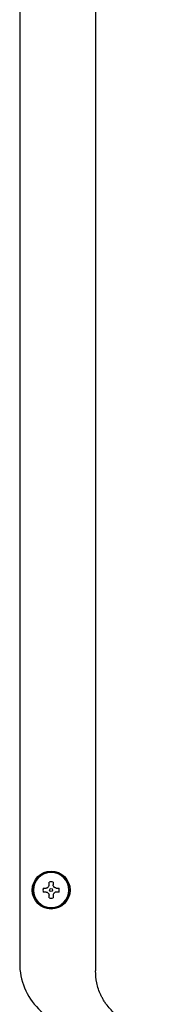
# Model space of a CAD drawing. Units: inches. Extents: x 0.4 to 16.6, y 0.2 to 10.8.
# Drawn here: x 12.9 to 13, y 5.7 to 6.2 of the extents above; entities that cross this region are included whole.
import ezdxf

# ---------------------------------------------------------------- set-up
doc = ezdxf.new("R2010")
doc.units = ezdxf.units.IN
doc.header["$MEASUREMENT"] = 0
doc.layers.add('WH', color=7, linetype='Continuous')

msp = doc.modelspace()

# ---------------------------------------------------------------- linework, layer by layer
at = {"layer": 'WH', "linetype": 'Continuous', "lineweight": 25}
for p, q in [((12.95504071764354, 7.007851196269858), (12.95504071764354, 5.746827538389426)), ((12.91567067644961, 7.003914121751278), (12.91567067644961, 5.75076453957552)), ((12.93095105459605, 5.791401355468889), (12.93095105459605, 5.792854563347973)), ((12.93306725414953, 5.792854563347973), (12.93306725414953, 5.791401355468889)), ((12.9279112177125, 5.789814741130926), (12.92936425692687, 5.789814741130926)), ((12.92936425692687, 5.787698600243433), (12.9279112177125, 5.787698600243433)), ((12.93095105459605, 5.784658778026385), (12.93095105459605, 5.78611198590547)), ((12.93306725414953, 5.78611198590547), (12.93306725414953, 5.784658778026385)), ((12.93465358249079, 5.789814741130926), (12.93610709103307, 5.789814741130926)), ((12.93610709103307, 5.787698600243433), (12.93465358249079, 5.787698600243433))]:
    msp.add_line(p, q, dxfattribs=at)
for radius in [0.009842519685038909, 0.009251968504263353, 0.0007874015747244556]:
    msp.add_circle((12.9320090331208, 5.788756669589981), radius, dxfattribs=at)
for centre, radius, start, end in [((12.9320090331208, 5.788756669589981), 0.009196465712605573, 6.970581712490407e-08, 179.9999999302942), ((12.9320090331208, 5.788756669589981), 0.004232283464791404, 75.5224878143932, 104.4775121851469), ((12.9320090331208, 5.788756669589981), 0.009196465712605573, 180.0000000697066, 359.999999930295), ((12.9320090331208, 5.788756669589981), 0.004232283464272513, 165.5224878122894, 179.9999999338003), ((12.9320090331208, 5.788756669589981), 0.004232283464272513, 180.0000000661808, 194.4775121873751), ((12.9320090331208, 5.788756669589981), 0.004232283464272513, 6.619198801502309e-08, 14.47751218739198), ((12.9320090331208, 5.788756669589981), 0.004232283464220998, 345.5224878120374, 0), ((12.9320090331208, 5.788756669589981), 0.004232283464659828, 255.522487814394, 284.477512185824), ((12.94913501737276, 5.75076454360573), 0.03346456692976041, 180, 270.0000000000008)]:
    msp.add_arc(centre, radius, start, end, dxfattribs=at)
for points, knots in [([(12.92936425692687, 5.789814741130926), (12.92953751033521, 5.78983107589335), (12.92988409966722, 5.789863753197948), (12.93035370772294, 5.790125736992914), (12.93070953529931, 5.790510124850157), (12.93091681384554, 5.790957251332705), (12.93094034594956, 5.791262463822849), (12.93095105459605, 5.791401355468888)], [0, 0, 0, 0, 0.2108262749728676, 0.4217529600869123, 0.627401590825413, 0.8304433532936377, 1, 1, 1, 1]), ([(12.9346535824908, 5.789814741130926), (12.93448051827715, 5.789831134302993), (12.93413402303889, 5.789863955392583), (12.93366413351908, 5.790125409405003), (12.9333089708022, 5.790510436706611), (12.93310076491535, 5.790957085074327), (12.93307773245794, 5.791262438852241), (12.93306725414953, 5.791401355468888)], [0, 0, 0, 0, 0.2106639317505742, 0.4217743673553482, 0.6273147553143859, 0.8304518332157644, 1, 1, 1, 1]), ([(12.92936425692687, 5.787698600243433), (12.92953751035433, 5.787682265490383), (12.92988409972459, 5.787649588204537), (12.93035370749569, 5.787387604270054), (12.93070953764721, 5.787003215281842), (12.93091681166479, 5.786556086588815), (12.93094034538737, 5.786250874917537), (12.93095105459605, 5.78611198590547)], [0, 0, 0, 0, 0.2108263163389269, 0.4217530428387323, 0.6274017139273907, 0.8304461699217238, 1, 1, 1, 1]), ([(12.93465358249079, 5.787698600243433), (12.93448051825802, 5.787682207080773), (12.93413402298148, 5.78764938601002), (12.93366413374675, 5.787387931857347), (12.93330896845746, 5.787002903425329), (12.93310076709422, 5.786556252845379), (12.93307773302196, 5.786250899887266), (12.93306725414953, 5.78611198590547)], [0, 0, 0, 0, 0.210663973384807, 0.4217744507120578, 0.6273148792927448, 0.8304546502731733, 1, 1, 1, 1]), ([(12.98456801387503, 5.717299978160989), (12.98369692216811, 5.717322358124817), (12.98190321496696, 5.717368441794266), (12.97930191724461, 5.717736409932048), (12.97667327649576, 5.718332654346939), (12.97438048195139, 5.719079191123082), (12.97223088014116, 5.719973770927075), (12.9701712593379, 5.721007148467808), (12.96806307807841, 5.72229802454276), (12.96624207306285, 5.72364561311255), (12.96362409505549, 5.725873900182454), (12.96140881350997, 5.728342118045291), (12.95953498087312, 5.731130050599155), (12.95860504505512, 5.732723783657597), (12.95708099900607, 5.735757667990433), (12.95543429008101, 5.740422455548487), (12.95516956314702, 5.744730678841122), (12.95504071764354, 5.746827538389426)], [0, 0, 0, 0, 0.05609618748650445, 0.11551038157478, 0.1694197937450664, 0.23065336994262, 0.2718906566509879, 0.3208445406169079, 0.3805780268162592, 0.4327598170701302, 0.4682509343038933, 0.6044168500993208, 0.646070316848694, 0.6858191368724742, 0.7236704219687292, 0.865507362358687, 1, 1, 1, 1])]:
    msp.add_open_spline(points, degree=3, knots=knots, dxfattribs=at)

doc.saveas('drawing.dxf')
